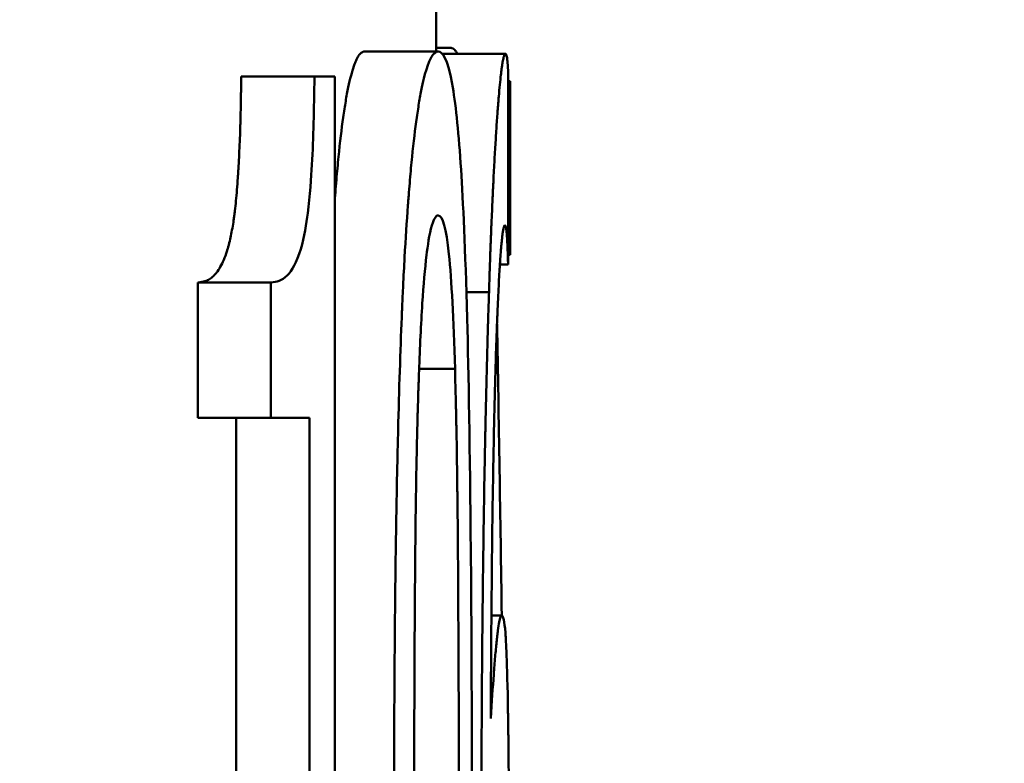
# Model space of a CAD drawing. Units: millimetres. Extents: x 142 to 11828, y -12 to 8452.
# Drawn here: x 11157 to 11170, y 4182 to 4192 of the extents above; entities that cross this region are included whole.
import ezdxf

# ---------------------------------------------------------------- set-up
doc = ezdxf.new("R2010")
doc.units = ezdxf.units.MM
doc.header["$LTSCALE"] = 28.5
doc.layers.add('Dimension (ISO)', color=7, linetype='Continuous', lineweight=25)
doc.layers.add('Visible (ISO)', color=7, linetype='Continuous', lineweight=50)
doc.styles.add('Tricel ISO', font='isocpeur.ttf')
doc.dimstyles.new('Tricel ISO (cm) small', dxfattribs={"dimscale": 28.5, "dimtxt": 2.5, "dimasz": 4, "dimexe": 1.5, "dimexo": 1.5, "dimgap": 1, "dimtad": 1, "dimdec": 0, "dimlfac": 0.1, "dimrnd": 1e-08, "dimzin": 0, "dimtxsty": 'Tricel ISO', "dimcen": 0.09, "dimdle": 10, "dimclrd": 7, "dimclre": 7, "dimclrt": 256, "dimadec": 0, "dimazin": 0, "dimtfac": 1, "dimtdec": 0, "dimtmove": 0, "dimatfit": 3, "dimfxl": 1, "dimtolj": 1, "dimtzin": 0, "dimlwd": -1, "dimlwe": -1, "dimarcsym": 0})

# ---------------------------------------------------------------- blocks, each defined once
blk = doc.blocks.new('*D10')
at = {"layer": 'Defpoints', "color": 0, "transparency": 16777216}
for p in [(10163.453, 5152.326), (11613.216, 5152.326), (10330.716, 2912.11)]:
    blk.add_point(p, dxfattribs=at)
at = {"layer": 'Dimension (ISO)', "color": 7, "transparency": 16777216}
for p, q in [((10206.203, 5152.326), (11655.966, 5152.326)), ((11613.216, 3026.11), (11613.216, 5038.326)), ((10373.466, 2912.11), (11655.966, 2912.11))]:
    blk.add_line(p, q, dxfattribs=at)
for points in [[(11594.216, 5038.326), (11632.216, 5038.326), (11613.216, 5152.326)], [(11594.216, 3026.11), (11632.216, 3026.11), (11613.216, 2912.11)]]:
    blk.add_solid(points, dxfattribs=at)
at = {"layer": 'Dimension (ISO)', "transparency": 16777216, "insert": (11549.091, 3960.968), "char_height": 71.25, "attachment_point": 4, "rotation": 90, "style": 'Tricel ISO'}
blk.add_mtext('\\A1;224', dxfattribs=at)

msp = doc.modelspace()

# ---------------------------------------------------------------- linework, layer by layer
at = {"layer": 'Visible (ISO)'}
for p, q in [((11162.741, 4209.92), (11162.741, 4191.566)), ((11162.741, 4191.615), (11162.942, 4191.615)), ((11161.773, 4191.566), (11162.769, 4191.566)), ((11162.827, 4191.534), (11163.678, 4191.534)), ((11160.104, 4191.226), (11161.095, 4191.226)), ((11161.095, 4191.226), (11161.369, 4191.226)), ((11161.369, 4173.203), (11161.369, 4191.226)), ((11163.717, 4188.681), (11163.717, 4191.258)), ((11163.717, 4191.161), (11163.741, 4191.161)), ((11163.741, 4191.161), (11163.741, 4188.811)), ((11163.717, 4188.811), (11163.741, 4188.811)), ((11163.604, 4188.681), (11163.715, 4188.681)), ((11163.715, 4188.681), (11163.717, 4188.681)), ((11159.516, 4188.438), (11159.516, 4186.607)), ((11159.516, 4188.438), (11160.505, 4188.438)), ((11160.505, 4188.438), (11160.505, 4186.607)), ((11163.15, 4188.308), (11163.456, 4188.308)), ((11162.51, 4187.271), (11162.996, 4187.271)), ((11159.516, 4186.607), (11160.505, 4186.607)), ((11160.036, 4186.607), (11160.036, 4173.203)), ((11160.505, 4186.607), (11161.027, 4186.607)), ((11161.027, 4186.607), (11161.027, 4173.203)), ((11163.489, 4183.932), (11163.628, 4183.932))]:
    msp.add_line(p, q, dxfattribs=at)
for points, knots in [([(11162.942, 4191.615), (11162.951, 4191.612), (11162.959, 4191.608), (11162.966, 4191.605), (11162.97, 4191.603), (11162.973, 4191.601), (11162.976, 4191.6), (11162.977, 4191.599), (11162.979, 4191.598), (11162.98, 4191.597), (11162.98, 4191.597), (11162.981, 4191.596), (11162.982, 4191.596), (11162.982, 4191.596), (11162.982, 4191.596), (11162.982, 4191.595), (11162.983, 4191.595), (11162.983, 4191.595), (11162.983, 4191.595), (11162.984, 4191.595), (11162.984, 4191.594), (11162.985, 4191.594), (11162.985, 4191.593), (11162.986, 4191.593), (11162.986, 4191.593), (11162.987, 4191.592), (11162.988, 4191.591), (11162.989, 4191.59), (11162.99, 4191.589), (11162.992, 4191.587), (11162.994, 4191.585), (11162.997, 4191.582), (11163.001, 4191.578), (11163.004, 4191.573), (11163.007, 4191.569), (11163.011, 4191.564), (11163.014, 4191.559), (11163.015, 4191.556), (11163.017, 4191.554), (11163.019, 4191.551), (11163.02, 4191.548), (11163.022, 4191.545), (11163.023, 4191.542), (11163.025, 4191.539), (11163.026, 4191.537), (11163.027, 4191.534)], [0, 0, 0, 0, 0.0286708, 0.0286708, 0.0286708, 0.0435413, 0.0435413, 0.0435413, 0.0520637, 0.0520637, 0.0520637, 0.056916, 0.056916, 0.056916, 0.0595878, 0.0595878, 0.0595878, 0.0625, 0.0625, 0.0625, 0.0644531, 0.0644531, 0.0644531, 0.0664062, 0.0664062, 0.0664062, 0.0703125, 0.0703125, 0.0703125, 0.078125, 0.078125, 0.078125, 0.09375, 0.09375, 0.09375, 0.1092474, 0.1092474, 0.1092474, 0.1170419, 0.1170419, 0.1170419, 0.125, 0.125, 0.125, 0.1317481, 0.1317481, 0.1317481, 0.1317481]), ([(11161.773, 4191.566), (11161.765, 4191.564), (11161.758, 4191.561), (11161.749, 4191.557), (11161.746, 4191.556), (11161.742, 4191.555), (11161.741, 4191.554), (11161.74, 4191.553), (11161.739, 4191.553), (11161.738, 4191.552), (11161.737, 4191.552), (11161.737, 4191.552), (11161.73, 4191.548), (11161.724, 4191.543), (11161.715, 4191.535), (11161.712, 4191.532), (11161.708, 4191.528), (11161.705, 4191.525), (11161.703, 4191.523), (11161.702, 4191.521), (11161.701, 4191.52), (11161.688, 4191.504), (11161.667, 4191.468), (11161.645, 4191.416), (11161.633, 4191.382), (11161.63, 4191.374), (11161.601, 4191.29), (11161.576, 4191.195), (11161.54, 4191.022), (11161.528, 4190.959), (11161.505, 4190.824), (11161.494, 4190.751), (11161.461, 4190.515), (11161.44, 4190.338), (11161.41, 4190.04), (11161.4, 4189.935), (11161.386, 4189.771), (11161.382, 4189.714), (11161.375, 4189.628), (11161.372, 4189.593), (11161.369, 4189.558), (11161.369, 4189.552)], [0, 0, 0, 0, 0.015625, 0.015625, 0.0234375, 0.0234375, 0.0273438, 0.0273438, 0.0292969, 0.0307617, 0.0307617, 0.03125, 0.03125, 0.046875, 0.046875, 0.0546875, 0.0546875, 0.0585938, 0.0605469, 0.0605469, 0.0625, 0.0625, 0.09375, 0.1171875, 0.1171875, 0.125, 0.125, 0.1875, 0.1875, 0.21875, 0.21875, 0.25, 0.25, 0.3125, 0.3125, 0.34375, 0.34375, 0.359375, 0.359375, 0.3671875, 0.3687668, 0.3687668, 0.3687668, 0.3687668]), ([(11162.769, 4191.566), (11162.762, 4191.564), (11162.755, 4191.561), (11162.749, 4191.559), (11162.746, 4191.557), (11162.743, 4191.556), (11162.74, 4191.555), (11162.739, 4191.555), (11162.738, 4191.554), (11162.737, 4191.553), (11162.736, 4191.553), (11162.736, 4191.553), (11162.735, 4191.552), (11162.735, 4191.552), (11162.734, 4191.552), (11162.734, 4191.552), (11162.733, 4191.551), (11162.73, 4191.55), (11162.728, 4191.548), (11162.723, 4191.545), (11162.719, 4191.542), (11162.714, 4191.538), (11162.711, 4191.535), (11162.708, 4191.532), (11162.705, 4191.529), (11162.704, 4191.528), (11162.702, 4191.526), (11162.701, 4191.525), (11162.7, 4191.524), (11162.7, 4191.523), (11162.699, 4191.522), (11162.698, 4191.521), (11162.698, 4191.52), (11162.697, 4191.519), (11162.685, 4191.504), (11162.672, 4191.483), (11162.66, 4191.458), (11162.654, 4191.445), (11162.648, 4191.431), (11162.642, 4191.415), (11162.638, 4191.407), (11162.635, 4191.399), (11162.632, 4191.391), (11162.629, 4191.382), (11162.626, 4191.374), (11162.623, 4191.365), (11162.597, 4191.29), (11162.572, 4191.195), (11162.548, 4191.08), (11162.536, 4191.022), (11162.524, 4190.959), (11162.513, 4190.891), (11162.501, 4190.824), (11162.49, 4190.751), (11162.479, 4190.672), (11162.457, 4190.515), (11162.435, 4190.338), (11162.415, 4190.139), (11162.405, 4190.04), (11162.396, 4189.935), (11162.386, 4189.825), (11162.382, 4189.771), (11162.377, 4189.714), (11162.372, 4189.657), (11162.37, 4189.628), (11162.368, 4189.599), (11162.366, 4189.57), (11162.364, 4189.555), (11162.363, 4189.54), (11162.362, 4189.525), (11162.362, 4189.518), (11162.361, 4189.511), (11162.361, 4189.503), (11162.36, 4189.496), (11162.359, 4189.487), (11162.359, 4189.481), (11162.343, 4189.264), (11162.328, 4189.03), (11162.314, 4188.778), (11162.307, 4188.652), (11162.3, 4188.522), (11162.294, 4188.386), (11162.291, 4188.319), (11162.287, 4188.25), (11162.284, 4188.18), (11162.283, 4188.146), (11162.281, 4188.11), (11162.28, 4188.075), (11162.279, 4188.057), (11162.278, 4188.039), (11162.277, 4188.022), (11162.277, 4188.013), (11162.277, 4188.004), (11162.276, 4187.995), (11162.276, 4187.99), (11162.276, 4187.986), (11162.276, 4187.981), (11162.276, 4187.977), (11162.275, 4187.971), (11162.275, 4187.968), (11162.256, 4187.506), (11162.24, 4186.995), (11162.226, 4186.434), (11162.219, 4186.154), (11162.212, 4185.862), (11162.207, 4185.557), (11162.204, 4185.405), (11162.201, 4185.249), (11162.199, 4185.091), (11162.197, 4185.011), (11162.196, 4184.931), (11162.195, 4184.85), (11162.194, 4184.81), (11162.194, 4184.769), (11162.193, 4184.729), (11162.193, 4184.708), (11162.193, 4184.688), (11162.193, 4184.667), (11162.192, 4184.657), (11162.192, 4184.647), (11162.192, 4184.637), (11162.192, 4184.631), (11162.192, 4184.626), (11162.192, 4184.621), (11162.192, 4184.616), (11162.192, 4184.61), (11162.192, 4184.606), (11162.188, 4184.335), (11162.185, 4184.056), (11162.182, 4183.768), (11162.181, 4183.624), (11162.18, 4183.478), (11162.179, 4183.33), (11162.178, 4183.256), (11162.178, 4183.181), (11162.177, 4183.106), (11162.177, 4183.068), (11162.177, 4183.03), (11162.177, 4182.992), (11162.176, 4182.973), (11162.176, 4182.954), (11162.176, 4182.935), (11162.176, 4182.916), (11162.176, 4182.897), (11162.176, 4182.878), (11162.175, 4182.731), (11162.174, 4182.586), (11162.174, 4182.441), (11162.174, 4182.369), (11162.173, 4182.297), (11162.173, 4182.226), (11162.173, 4182.19), (11162.173, 4182.154), (11162.173, 4182.118), (11162.173, 4182.101), (11162.173, 4182.083), (11162.173, 4182.065), (11162.173, 4182.056), (11162.173, 4182.047), (11162.173, 4182.038), (11162.172, 4182.034), (11162.172, 4182.03), (11162.172, 4182.025), (11162.172, 4182.021), (11162.172, 4182.015), (11162.172, 4182.012), (11162.172, 4181.817), (11162.172, 4181.528), (11162.171, 4181.145)], [0.0000005, 0.0000005, 0.0000005, 0.0000005, 0.015625, 0.015625, 0.015625, 0.0234375, 0.0234375, 0.0234375, 0.0273437, 0.0273437, 0.0273437, 0.0292969, 0.0292969, 0.0292969, 0.0307617, 0.0307617, 0.0307617, 0.0355293, 0.0355293, 0.0355293, 0.046875, 0.046875, 0.046875, 0.0546875, 0.0546875, 0.0546875, 0.0585938, 0.0585938, 0.0585938, 0.0605469, 0.0605469, 0.0605469, 0.0625, 0.0625, 0.0625, 0.09375, 0.09375, 0.09375, 0.1093754, 0.1093754, 0.1093754, 0.1171875, 0.1171875, 0.1171875, 0.125, 0.125, 0.125, 0.1875, 0.1875, 0.1875, 0.21875, 0.21875, 0.21875, 0.25, 0.25, 0.25, 0.3125, 0.3125, 0.3125, 0.34375, 0.34375, 0.34375, 0.359375, 0.359375, 0.359375, 0.3671875, 0.3671875, 0.3671875, 0.3710938, 0.3710938, 0.3710938, 0.3730469, 0.3730469, 0.3730469, 0.375, 0.375, 0.375, 0.4375, 0.4375, 0.4375, 0.46875, 0.46875, 0.46875, 0.484375, 0.484375, 0.484375, 0.4921875, 0.4921875, 0.4921875, 0.4960938, 0.4960938, 0.4960938, 0.4980469, 0.4980469, 0.4980469, 0.4990234, 0.4990234, 0.4990234, 0.5, 0.5, 0.5, 0.625, 0.625, 0.625, 0.6875, 0.6875, 0.6875, 0.71875, 0.71875, 0.71875, 0.734375, 0.734375, 0.734375, 0.7421875, 0.7421875, 0.7421875, 0.7460938, 0.7460938, 0.7460938, 0.748047, 0.748047, 0.748047, 0.7490234, 0.7490234, 0.7490234, 0.75, 0.75, 0.75, 0.8125, 0.8125, 0.8125, 0.84375, 0.84375, 0.84375, 0.859375, 0.859375, 0.859375, 0.8671875, 0.8671875, 0.8671875, 0.8710938, 0.8710938, 0.8710938, 0.875, 0.875, 0.875, 0.90625, 0.90625, 0.90625, 0.921875, 0.921875, 0.921875, 0.9296875, 0.9296875, 0.9296875, 0.9335938, 0.9335938, 0.9335938, 0.9355469, 0.9355469, 0.9355469, 0.9365234, 0.9365234, 0.9365234, 0.9375, 0.9375, 0.9375, 1, 1, 1, 1]), ([(11163.224, 4181.161), (11163.224, 4181.979), (11163.223, 4183.334), (11163.198, 4186.206), (11163.18, 4187.196), (11163.135, 4188.907), (11163.105, 4189.533), (11163.047, 4190.441), (11163.01, 4190.813), (11162.894, 4191.514), (11162.819, 4191.549), (11162.769, 4191.566)], [-0.5593441, -0.5593441, -0.5593441, -0.5593441, -0.4754774, -0.4754774, -0.3954967, -0.3954967, -0.2940105, -0.2940105, -0.1830369, -0.1830369, 0, 0, 0, 0]), ([(11163.678, 4191.534), (11163.676, 4191.532), (11163.674, 4191.529), (11163.672, 4191.527), (11163.671, 4191.526), (11163.67, 4191.525), (11163.669, 4191.524), (11163.669, 4191.524), (11163.669, 4191.523), (11163.668, 4191.523), (11163.668, 4191.522), (11163.668, 4191.522), (11163.668, 4191.522), (11163.668, 4191.522), (11163.668, 4191.522), (11163.668, 4191.522), (11163.668, 4191.521), (11163.667, 4191.521), (11163.667, 4191.521), (11163.667, 4191.521), (11163.667, 4191.521), (11163.667, 4191.521), (11163.667, 4191.52), (11163.667, 4191.52), (11163.667, 4191.52), (11163.666, 4191.52), (11163.666, 4191.519), (11163.666, 4191.519), (11163.665, 4191.518), (11163.665, 4191.517), (11163.664, 4191.516), (11163.663, 4191.514), (11163.662, 4191.512), (11163.662, 4191.509), (11163.661, 4191.507), (11163.66, 4191.504), (11163.659, 4191.501), (11163.658, 4191.5), (11163.658, 4191.498), (11163.657, 4191.497), (11163.657, 4191.496), (11163.657, 4191.495), (11163.657, 4191.495), (11163.656, 4191.494), (11163.656, 4191.493), (11163.656, 4191.492), (11163.655, 4191.491), (11163.655, 4191.489), (11163.654, 4191.487), (11163.654, 4191.485), (11163.653, 4191.483), (11163.653, 4191.481), (11163.652, 4191.477), (11163.651, 4191.473), (11163.65, 4191.468), (11163.648, 4191.459), (11163.646, 4191.449), (11163.644, 4191.438), (11163.642, 4191.426), (11163.64, 4191.414), (11163.637, 4191.401), (11163.636, 4191.394), (11163.635, 4191.387), (11163.634, 4191.38), (11163.633, 4191.372), (11163.632, 4191.365), (11163.631, 4191.357), (11163.628, 4191.341), (11163.626, 4191.324), (11163.624, 4191.306), (11163.621, 4191.288), (11163.619, 4191.269), (11163.617, 4191.248), (11163.612, 4191.208), (11163.607, 4191.163), (11163.602, 4191.114), (11163.598, 4191.065), (11163.593, 4191.011), (11163.588, 4190.953), (11163.585, 4190.924), (11163.583, 4190.894), (11163.581, 4190.863), (11163.579, 4190.847), (11163.578, 4190.831), (11163.577, 4190.815), (11163.576, 4190.799), (11163.574, 4190.783), (11163.573, 4190.766), (11163.571, 4190.733), (11163.568, 4190.697), (11163.566, 4190.661), (11163.563, 4190.625), (11163.56, 4190.587), (11163.558, 4190.548), (11163.553, 4190.471), (11163.548, 4190.389), (11163.542, 4190.302), (11163.537, 4190.216), (11163.532, 4190.124), (11163.527, 4190.03), (11163.524, 4189.982), (11163.522, 4189.933), (11163.519, 4189.884), (11163.518, 4189.859), (11163.517, 4189.834), (11163.516, 4189.809), (11163.515, 4189.797), (11163.514, 4189.784), (11163.514, 4189.771), (11163.513, 4189.759), (11163.512, 4189.746), (11163.512, 4189.733), (11163.511, 4189.707), (11163.509, 4189.679), (11163.508, 4189.652), (11163.507, 4189.625), (11163.505, 4189.597), (11163.504, 4189.57), (11163.502, 4189.515), (11163.499, 4189.46), (11163.497, 4189.404), (11163.494, 4189.348), (11163.492, 4189.293), (11163.489, 4189.236), (11163.488, 4189.208), (11163.487, 4189.18), (11163.486, 4189.151), (11163.485, 4189.137), (11163.485, 4189.123), (11163.484, 4189.108), (11163.484, 4189.094), (11163.483, 4189.079), (11163.482, 4189.065), (11163.481, 4189.037), (11163.48, 4189.009), (11163.479, 4188.98), (11163.478, 4188.951), (11163.477, 4188.921), (11163.476, 4188.89), (11163.474, 4188.854), (11163.474, 4188.83), (11163.472, 4188.795), (11163.472, 4188.781), (11163.471, 4188.765), (11163.471, 4188.745), (11163.47, 4188.738), (11163.47, 4188.729), (11163.47, 4188.72), (11163.47, 4188.716), (11163.469, 4188.712), (11163.469, 4188.707), (11163.469, 4188.703), (11163.469, 4188.697), (11163.469, 4188.695), (11163.469, 4188.69), (11163.469, 4188.689), (11163.469, 4188.687), (11163.468, 4188.684), (11163.468, 4188.681), (11163.468, 4188.678), (11163.468, 4188.673), (11163.468, 4188.667), (11163.468, 4188.661), (11163.467, 4188.649), (11163.467, 4188.636), (11163.466, 4188.623), (11163.465, 4188.596), (11163.464, 4188.567), (11163.463, 4188.535), (11163.461, 4188.47), (11163.459, 4188.395), (11163.456, 4188.308)], [0, 0, 0, 0, 0.0285284, 0.0285284, 0.0285284, 0.0433322, 0.0433322, 0.0433322, 0.0518726, 0.0518726, 0.0518726, 0.056778, 0.056778, 0.056778, 0.059502, 0.059502, 0.059502, 0.0625, 0.0625, 0.0625, 0.0644531, 0.0644531, 0.0644531, 0.0664062, 0.0664062, 0.0664062, 0.0703125, 0.0703125, 0.0703125, 0.078125, 0.078125, 0.078125, 0.0937499, 0.0937499, 0.0937499, 0.1090984, 0.1090984, 0.1090984, 0.1168666, 0.1168666, 0.1168666, 0.1208695, 0.1208695, 0.1208695, 0.1249999, 0.1249999, 0.1249999, 0.1328124, 0.1328124, 0.1328124, 0.1406249, 0.1406249, 0.1406249, 0.1562499, 0.1562499, 0.1562499, 0.1875, 0.1875, 0.1875, 0.2185965, 0.2185965, 0.2185965, 0.2342008, 0.2342008, 0.2342008, 0.2499998, 0.2499998, 0.2499998, 0.2812498, 0.2812498, 0.2812498, 0.3124998, 0.3124998, 0.3124998, 0.3749998, 0.3749998, 0.3749998, 0.4372335, 0.4372335, 0.4372335, 0.4684479, 0.4684479, 0.4684479, 0.4841682, 0.4841682, 0.4841682, 0.4999997, 0.4999997, 0.4999997, 0.5312497, 0.5312497, 0.5312497, 0.5625, 0.5625, 0.5625, 0.625, 0.625, 0.625, 0.6867379, 0.6867379, 0.6867379, 0.7179417, 0.7179417, 0.7179417, 0.7338294, 0.7338294, 0.7338294, 0.7418744, 0.7418744, 0.7418744, 0.7499995, 0.7499995, 0.7499995, 0.7656245, 0.7656245, 0.7656245, 0.7812495, 0.7812495, 0.7812495, 0.8124995, 0.8124995, 0.8124995, 0.8441066, 0.8441066, 0.8441066, 0.8597682, 0.8597682, 0.8597682, 0.8674509, 0.8674509, 0.8674509, 0.8749995, 0.8749995, 0.8749995, 0.8906245, 0.8906245, 0.8906245, 0.9062495, 0.9062495, 0.9062495, 0.9246285, 0.9246285, 0.9246285, 0.9319977, 0.9319977, 0.9319977, 0.9349318, 0.9349318, 0.9349318, 0.9362562, 0.9362562, 0.9362562, 0.9374994, 0.9374994, 0.9374994, 0.9394526, 0.9394526, 0.9394526, 0.9414057, 0.9414057, 0.9414057, 0.9453119, 0.9453119, 0.9453119, 0.9531244, 0.9531244, 0.9531244, 0.9687494, 0.9687494, 0.9687494, 0.9999994, 0.9999994, 0.9999994, 0.9999994]), ([(11163.717, 4191.258), (11163.711, 4191.396), (11163.705, 4191.451), (11163.693, 4191.518), (11163.686, 4191.534), (11163.678, 4191.534)], [-0.2018302, -0.2018302, -0.2018302, -0.2018302, -0.1147331, -0.1147331, 0, 0, 0, 0]), ([(11160.104, 4191.226), (11160.103, 4191.147), (11160.102, 4191.079), (11160.1, 4190.991), (11160.099, 4190.938), (11160.099, 4190.895), (11160.098, 4190.876), (11160.098, 4190.875), (11160.097, 4190.808), (11160.095, 4190.747), (11160.093, 4190.659), (11160.092, 4190.607), (11160.091, 4190.557), (11160.09, 4190.531), (11160.09, 4190.528), (11160.086, 4190.403), (11160.081, 4190.286), (11160.073, 4190.119), (11160.071, 4190.064), (11160.066, 4189.985), (11160.064, 4189.958), (11160.062, 4189.92), (11160.061, 4189.9), (11160.059, 4189.881), (11160.058, 4189.868), (11160.058, 4189.863), (11160.05, 4189.743), (11160.041, 4189.639), (11160.027, 4189.496), (11160.022, 4189.45), (11160.014, 4189.385), (11160.011, 4189.363), (11160.007, 4189.332), (11160.006, 4189.322), (11160.003, 4189.302), (11160.002, 4189.292), (11159.99, 4189.207), (11159.977, 4189.136), (11159.957, 4189.038), (11159.95, 4189.007), (11159.938, 4188.962), (11159.935, 4188.947), (11159.929, 4188.925), (11159.925, 4188.913), (11159.922, 4188.9), (11159.92, 4188.893), (11159.919, 4188.891), (11159.893, 4188.805), (11159.865, 4188.733), (11159.816, 4188.641), (11159.799, 4188.613), (11159.772, 4188.576), (11159.763, 4188.565), (11159.749, 4188.548), (11159.744, 4188.543), (11159.737, 4188.535), (11159.732, 4188.531), (11159.728, 4188.527), (11159.726, 4188.524), (11159.725, 4188.524), (11159.708, 4188.508), (11159.691, 4188.494), (11159.666, 4188.478), (11159.657, 4188.473), (11159.644, 4188.467), (11159.636, 4188.463), (11159.628, 4188.46), (11159.624, 4188.459), (11159.622, 4188.458), (11159.614, 4188.455), (11159.606, 4188.453), (11159.592, 4188.45), (11159.588, 4188.449), (11159.581, 4188.447), (11159.577, 4188.446), (11159.572, 4188.445), (11159.57, 4188.445), (11159.569, 4188.445), (11159.557, 4188.443), (11159.54, 4188.441), (11159.516, 4188.438)], [0, 0, 0, 0, 0.03125, 0.03125, 0.046875, 0.061523, 0.061523, 0.0625, 0.0625, 0.09375, 0.09375, 0.109375, 0.123047, 0.123047, 0.125, 0.125, 0.1875, 0.1875, 0.21875, 0.21875, 0.234375, 0.234375, 0.242188, 0.246094, 0.246094, 0.25, 0.25, 0.3125, 0.3125, 0.34375, 0.34375, 0.359375, 0.359375, 0.367188, 0.367188, 0.375, 0.375, 0.4375, 0.4375, 0.46875, 0.46875, 0.484375, 0.484375, 0.492188, 0.498047, 0.498047, 0.5, 0.5, 0.625, 0.625, 0.6875, 0.6875, 0.71875, 0.71875, 0.734375, 0.734375, 0.742188, 0.748047, 0.748047, 0.75, 0.75, 0.8125, 0.8125, 0.84375, 0.84375, 0.859375, 0.871094, 0.871094, 0.875, 0.875, 0.90625, 0.90625, 0.921875, 0.921875, 0.929688, 0.936523, 0.936523, 0.9375, 0.9375, 1, 1, 1, 1]), ([(11161.095, 4191.226), (11161.088, 4190.769), (11161.081, 4190.404), (11161.05, 4189.863), (11161.033, 4189.61), (11160.986, 4189.239), (11160.959, 4189.056), (11160.854, 4188.707), (11160.789, 4188.6), (11160.652, 4188.458), (11160.585, 4188.447), (11160.505, 4188.438)], [-1.075104, -1.075104, -1.075104, -1.075104, -0.620411, -0.620411, -0.413803, -0.413803, -0.293629, -0.293629, -0.161253, -0.161253, 0, 0, 0, 0]), ([(11162.769, 4189.346), (11162.741, 4189.346), (11162.712, 4189.308), (11162.648, 4189.094), (11162.625, 4188.923), (11162.589, 4188.627), (11162.57, 4188.405), (11162.535, 4187.873), (11162.521, 4187.56), (11162.509, 4187.239)], [-0.3005011, -0.3005011, -0.3005011, -0.3005011, -0.2537427, -0.2537427, -0.1965837, -0.1965837, -0.1040262, -0.1040262, 0, 0, 0, 0]), ([(11162.996, 4187.271), (11162.976, 4187.952), (11162.949, 4188.469), (11162.914, 4188.82), (11162.878, 4189.17), (11162.831, 4189.345), (11162.769, 4189.346)], [0, 0, 0, 0, 0.5, 0.5, 0.5, 1, 1, 1, 1]), ([(11163.48, 4182.539), (11163.481, 4182.675), (11163.482, 4182.795), (11163.482, 4182.898), (11163.482, 4182.949), (11163.483, 4182.996), (11163.483, 4183.039), (11163.483, 4183.06), (11163.483, 4183.08), (11163.483, 4183.1), (11163.483, 4183.109), (11163.483, 4183.119), (11163.483, 4183.128), (11163.483, 4183.132), (11163.483, 4183.137), (11163.483, 4183.141), (11163.483, 4183.145), (11163.483, 4183.147), (11163.483, 4183.154), (11163.484, 4183.261), (11163.484, 4183.366), (11163.485, 4183.468), (11163.485, 4183.519), (11163.486, 4183.569), (11163.486, 4183.619), (11163.486, 4183.644), (11163.486, 4183.669), (11163.487, 4183.693), (11163.487, 4183.705), (11163.487, 4183.718), (11163.487, 4183.73), (11163.487, 4183.742), (11163.487, 4183.753), (11163.487, 4183.766), (11163.489, 4183.977), (11163.491, 4184.183), (11163.493, 4184.384), (11163.494, 4184.484), (11163.495, 4184.583), (11163.496, 4184.681), (11163.496, 4184.73), (11163.497, 4184.779), (11163.497, 4184.827), (11163.498, 4184.851), (11163.498, 4184.875), (11163.498, 4184.899), (11163.498, 4184.911), (11163.498, 4184.923), (11163.499, 4184.935), (11163.499, 4184.941), (11163.499, 4184.947), (11163.499, 4184.953), (11163.499, 4184.959), (11163.499, 4184.964), (11163.499, 4184.971), (11163.504, 4185.405), (11163.511, 4185.806), (11163.518, 4186.175), (11163.522, 4186.359), (11163.525, 4186.535), (11163.529, 4186.703), (11163.531, 4186.787), (11163.533, 4186.869), (11163.535, 4186.949), (11163.536, 4186.989), (11163.537, 4187.028), (11163.539, 4187.067), (11163.539, 4187.086), (11163.54, 4187.106), (11163.54, 4187.125), (11163.54, 4187.135), (11163.541, 4187.144), (11163.541, 4187.154), (11163.541, 4187.158), (11163.541, 4187.163), (11163.541, 4187.168), (11163.541, 4187.173), (11163.542, 4187.177), (11163.542, 4187.182), (11163.546, 4187.349), (11163.551, 4187.506), (11163.557, 4187.655), (11163.559, 4187.729), (11163.562, 4187.8), (11163.564, 4187.87), (11163.566, 4187.905), (11163.567, 4187.939), (11163.568, 4187.972), (11163.57, 4188.006), (11163.571, 4188.038), (11163.573, 4188.071), (11163.578, 4188.204), (11163.584, 4188.325), (11163.589, 4188.434), (11163.592, 4188.488), (11163.595, 4188.54), (11163.598, 4188.589), (11163.599, 4188.613), (11163.601, 4188.637), (11163.602, 4188.66), (11163.604, 4188.683), (11163.605, 4188.705), (11163.607, 4188.727), (11163.609, 4188.769), (11163.612, 4188.809), (11163.615, 4188.846), (11163.617, 4188.864), (11163.618, 4188.882), (11163.619, 4188.899), (11163.621, 4188.917), (11163.622, 4188.934), (11163.624, 4188.949), (11163.627, 4188.981), (11163.629, 4189.009), (11163.632, 4189.035), (11163.633, 4189.048), (11163.635, 4189.06), (11163.636, 4189.071), (11163.637, 4189.077), (11163.638, 4189.083), (11163.638, 4189.088), (11163.639, 4189.093), (11163.64, 4189.098), (11163.64, 4189.103), (11163.643, 4189.123), (11163.645, 4189.139), (11163.648, 4189.153), (11163.649, 4189.16), (11163.651, 4189.166), (11163.652, 4189.172), (11163.653, 4189.174), (11163.653, 4189.177), (11163.654, 4189.179), (11163.654, 4189.181), (11163.655, 4189.182), (11163.655, 4189.183), (11163.655, 4189.184), (11163.655, 4189.184), (11163.655, 4189.185), (11163.656, 4189.185), (11163.656, 4189.186), (11163.656, 4189.186), (11163.657, 4189.19), (11163.658, 4189.193), (11163.659, 4189.196), (11163.66, 4189.198), (11163.661, 4189.199), (11163.661, 4189.201), (11163.662, 4189.201), (11163.662, 4189.202), (11163.662, 4189.203), (11163.662, 4189.203), (11163.663, 4189.203), (11163.663, 4189.204), (11163.663, 4189.204), (11163.663, 4189.204), (11163.663, 4189.204), (11163.663, 4189.204), (11163.663, 4189.205), (11163.663, 4189.205), (11163.665, 4189.208), (11163.667, 4189.211), (11163.67, 4189.216)], [0, 0, 0, 0, 0.03125, 0.03125, 0.03125, 0.046875, 0.046875, 0.046875, 0.0546875, 0.0546875, 0.0546875, 0.0585937, 0.0585937, 0.0585937, 0.0605469, 0.0605469, 0.0605469, 0.0625, 0.0625, 0.0625, 0.09375, 0.09375, 0.09375, 0.109375, 0.109375, 0.109375, 0.1171875, 0.1171875, 0.1171875, 0.1210937, 0.1210937, 0.1210937, 0.125, 0.125, 0.125, 0.1875, 0.1875, 0.1875, 0.21875, 0.21875, 0.21875, 0.234375, 0.234375, 0.234375, 0.2421875, 0.2421875, 0.2421875, 0.2460937, 0.2460937, 0.2460937, 0.2480469, 0.2480469, 0.2480469, 0.25, 0.25, 0.25, 0.375, 0.375, 0.375, 0.4375, 0.4375, 0.4375, 0.46875, 0.46875, 0.46875, 0.484375, 0.484375, 0.484375, 0.4921875, 0.4921875, 0.4921875, 0.4960937, 0.4960937, 0.4960937, 0.4980469, 0.4980469, 0.4980469, 0.5, 0.5, 0.5, 0.5625, 0.5625, 0.5625, 0.59375, 0.59375, 0.59375, 0.609375, 0.609375, 0.609375, 0.625, 0.625, 0.625, 0.6875, 0.6875, 0.6875, 0.71875, 0.71875, 0.71875, 0.734375, 0.734375, 0.734375, 0.75, 0.75, 0.75, 0.78125, 0.78125, 0.78125, 0.796875, 0.796875, 0.796875, 0.8125, 0.8125, 0.8125, 0.84375, 0.84375, 0.84375, 0.859375, 0.859375, 0.859375, 0.8671875, 0.8671875, 0.8671875, 0.875, 0.875, 0.875, 0.90625, 0.90625, 0.90625, 0.921875, 0.921875, 0.921875, 0.9296875, 0.9296875, 0.9296875, 0.9335937, 0.9335937, 0.9335937, 0.9355469, 0.9355469, 0.9355469, 0.9375, 0.9375, 0.9375, 0.953125, 0.953125, 0.953125, 0.9609375, 0.9609375, 0.9609375, 0.9648437, 0.9648437, 0.9648437, 0.9667969, 0.9667969, 0.9667969, 0.9677734, 0.9677734, 0.9677734, 0.96875, 0.96875, 0.96875, 1, 1, 1, 1]), ([(11163.67, 4189.216), (11163.684, 4189.216), (11163.692, 4189.139), (11163.7, 4189.037), (11163.71, 4188.895), (11163.715, 4188.681)], [-0.2897569, -0.2897569, -0.2897569, -0.2897569, -0.1391963, -0.1391963, 0, 0, 0, 0]), ([(11163.456, 4188.308), (11163.453, 4188.215), (11163.45, 4188.12), (11163.448, 4188.043), (11163.446, 4188.004), (11163.445, 4187.969), (11163.444, 4187.939), (11163.444, 4187.922), (11163.443, 4187.907), (11163.443, 4187.893), (11163.443, 4187.886), (11163.443, 4187.879), (11163.442, 4187.872), (11163.442, 4187.869), (11163.442, 4187.866), (11163.442, 4187.862), (11163.442, 4187.859), (11163.442, 4187.857), (11163.442, 4187.853), (11163.442, 4187.849), (11163.442, 4187.843), (11163.441, 4187.838), (11163.441, 4187.833), (11163.441, 4187.829), (11163.441, 4187.824), (11163.441, 4187.814), (11163.44, 4187.805), (11163.44, 4187.795), (11163.44, 4187.776), (11163.439, 4187.756), (11163.438, 4187.737), (11163.437, 4187.698), (11163.436, 4187.659), (11163.435, 4187.62), (11163.434, 4187.58), (11163.433, 4187.541), (11163.432, 4187.501), (11163.431, 4187.462), (11163.43, 4187.422), (11163.429, 4187.382), (11163.427, 4187.302), (11163.425, 4187.224), (11163.423, 4187.144), (11163.421, 4187.063), (11163.419, 4186.982), (11163.417, 4186.9), (11163.415, 4186.816), (11163.413, 4186.735), (11163.411, 4186.65), (11163.41, 4186.609), (11163.41, 4186.567), (11163.409, 4186.523), (11163.408, 4186.502), (11163.408, 4186.481), (11163.407, 4186.459), (11163.407, 4186.449), (11163.407, 4186.438), (11163.407, 4186.427), (11163.406, 4186.417), (11163.406, 4186.405), (11163.406, 4186.395), (11163.405, 4186.373), (11163.405, 4186.355), (11163.405, 4186.335), (11163.404, 4186.315), (11163.404, 4186.295), (11163.403, 4186.274), (11163.403, 4186.234), (11163.402, 4186.193), (11163.401, 4186.152), (11163.399, 4186.071), (11163.398, 4185.988), (11163.396, 4185.905), (11163.393, 4185.738), (11163.39, 4185.567), (11163.388, 4185.393), (11163.385, 4185.214), (11163.382, 4185.041), (11163.38, 4184.86), (11163.379, 4184.771), (11163.377, 4184.68), (11163.376, 4184.585), (11163.376, 4184.54), (11163.375, 4184.493), (11163.374, 4184.446), (11163.374, 4184.423), (11163.374, 4184.4), (11163.374, 4184.376), (11163.374, 4184.364), (11163.373, 4184.353), (11163.373, 4184.341), (11163.373, 4184.329), (11163.373, 4184.316), (11163.373, 4184.305), (11163.373, 4184.282), (11163.372, 4184.263), (11163.372, 4184.241), (11163.372, 4184.22), (11163.372, 4184.198), (11163.371, 4184.177), (11163.371, 4184.133), (11163.37, 4184.09), (11163.37, 4184.047), (11163.369, 4183.96), (11163.368, 4183.873), (11163.367, 4183.785), (11163.365, 4183.609), (11163.364, 4183.43), (11163.362, 4183.25), (11163.361, 4183.066), (11163.36, 4182.886), (11163.358, 4182.701), (11163.358, 4182.609), (11163.357, 4182.517), (11163.357, 4182.421), (11163.356, 4182.375), (11163.356, 4182.328), (11163.356, 4182.28), (11163.356, 4182.257), (11163.355, 4182.233), (11163.355, 4182.209), (11163.355, 4182.198), (11163.355, 4182.186), (11163.355, 4182.174), (11163.355, 4182.162), (11163.355, 4182.15), (11163.355, 4182.138), (11163.355, 4182.115), (11163.355, 4182.093), (11163.355, 4182.071), (11163.355, 4182.049), (11163.354, 4182.026), (11163.354, 4182.004), (11163.354, 4181.959), (11163.354, 4181.913), (11163.354, 4181.868), (11163.353, 4181.778), (11163.353, 4181.687), (11163.353, 4181.596), (11163.352, 4181.503), (11163.352, 4181.413), (11163.352, 4181.321), (11163.352, 4181.275), (11163.351, 4181.229), (11163.351, 4181.182), (11163.351, 4181.159), (11163.351, 4181.136), (11163.351, 4181.113), (11163.351, 4181.09), (11163.351, 4181.066), (11163.351, 4181.043), (11163.351, 4180.997), (11163.351, 4180.954), (11163.351, 4180.909), (11163.351, 4180.864), (11163.35, 4180.818), (11163.35, 4180.772), (11163.35, 4180.72), (11163.35, 4180.683), (11163.35, 4180.634), (11163.35, 4180.614), (11163.35, 4180.591), (11163.35, 4180.565), (11163.35, 4180.554), (11163.35, 4180.542), (11163.35, 4180.53), (11163.35, 4180.524), (11163.35, 4180.518), (11163.35, 4180.512), (11163.35, 4180.506), (11163.35, 4180.498), (11163.35, 4180.494), (11163.35, 4180.489), (11163.35, 4180.487), (11163.35, 4180.483), (11163.35, 4180.479), (11163.35, 4180.475), (11163.35, 4180.471), (11163.35, 4180.463), (11163.35, 4180.454), (11163.35, 4180.446), (11163.35, 4180.394), (11163.35, 4180.334), (11163.35, 4180.266), (11163.35, 4180.174), (11163.35, 4180.068), (11163.35, 4179.945)], [0, 0, 0, 0, 0.0288729, 0.0288729, 0.0288729, 0.0438337, 0.0438337, 0.0438337, 0.0523252, 0.0523252, 0.0523252, 0.057101, 0.057101, 0.057101, 0.0597009, 0.0597009, 0.0597009, 0.0625, 0.0625, 0.0625, 0.0644531, 0.0644531, 0.0644531, 0.0664062, 0.0664062, 0.0664062, 0.0703125, 0.0703125, 0.0703125, 0.078125, 0.078125, 0.078125, 0.0937499, 0.0937499, 0.0937499, 0.1094672, 0.1094672, 0.1094672, 0.1249999, 0.1249999, 0.1249999, 0.1562499, 0.1562499, 0.1562499, 0.1874999, 0.1874999, 0.1874999, 0.2193568, 0.2193568, 0.2193568, 0.2350348, 0.2350348, 0.2350348, 0.2426248, 0.2426248, 0.2426248, 0.2463409, 0.2463409, 0.2463409, 0.2499998, 0.2499998, 0.2499998, 0.2578123, 0.2578123, 0.2578123, 0.2656248, 0.2656248, 0.2656248, 0.2812498, 0.2812498, 0.2812498, 0.3124998, 0.3124998, 0.3124998, 0.3749998, 0.3749998, 0.3749998, 0.4390876, 0.4390876, 0.4390876, 0.4704582, 0.4704582, 0.4704582, 0.4854986, 0.4854986, 0.4854986, 0.49282, 0.49282, 0.49282, 0.496428, 0.496428, 0.496428, 0.4999997, 0.4999997, 0.4999997, 0.5078122, 0.5078122, 0.5078122, 0.5156247, 0.5156247, 0.5156247, 0.5312497, 0.5312497, 0.5312497, 0.5624997, 0.5624997, 0.5624997, 0.6249996, 0.6249996, 0.6249996, 0.6884432, 0.6884432, 0.6884432, 0.7197834, 0.7197834, 0.7197834, 0.7350638, 0.7350638, 0.7350638, 0.7425781, 0.7425781, 0.7425781, 0.746301, 0.746301, 0.746301, 0.7499995, 0.7499995, 0.7499995, 0.757812, 0.757812, 0.757812, 0.7656245, 0.7656245, 0.7656245, 0.7812495, 0.7812495, 0.7812495, 0.8124995, 0.8124995, 0.8124995, 0.8440963, 0.8440963, 0.8440963, 0.8597571, 0.8597571, 0.8597571, 0.8674435, 0.8674435, 0.8674435, 0.8749995, 0.8749995, 0.8749995, 0.8906245, 0.8906245, 0.8906245, 0.9062494, 0.9062494, 0.9062494, 0.9242444, 0.9242444, 0.9242444, 0.9317513, 0.9317513, 0.9317513, 0.9348063, 0.9348063, 0.9348063, 0.9361935, 0.9361935, 0.9361935, 0.9374994, 0.9374994, 0.9374994, 0.9394525, 0.9394525, 0.9394525, 0.9414057, 0.9414057, 0.9414057, 0.9453119, 0.9453119, 0.9453119, 0.9687494, 0.9687494, 0.9687494, 0.9999994, 0.9999994, 0.9999994, 0.9999994]), ([(11162.509, 4187.239), (11162.506, 4187.158), (11162.504, 4187.088), (11162.501, 4186.997), (11162.5, 4186.969), (11162.498, 4186.931), (11162.498, 4186.908), (11162.497, 4186.888), (11162.497, 4186.878), (11162.497, 4186.877), (11162.495, 4186.81), (11162.493, 4186.746), (11162.49, 4186.654), (11162.489, 4186.624), (11162.488, 4186.579), (11162.488, 4186.565), (11162.487, 4186.536), (11162.487, 4186.52), (11162.483, 4186.398), (11162.481, 4186.282), (11162.477, 4186.093), (11162.474, 4185.968), (11162.472, 4185.834), (11162.471, 4185.763), (11162.471, 4185.758), (11162.469, 4185.63), (11162.467, 4185.505), (11162.464, 4185.314), (11162.463, 4185.25), (11162.462, 4185.154), (11162.461, 4185.093), (11162.461, 4185.032), (11162.46, 4185), (11162.46, 4184.995), (11162.459, 4184.882), (11162.458, 4184.764), (11162.456, 4184.512), (11162.455, 4184.379), (11162.453, 4184.233), (11162.453, 4184.228), (11162.452, 4183.981), (11162.45, 4183.731), (11162.448, 4183.347), (11162.447, 4183.217), (11162.447, 4183.019), (11162.446, 4182.92), (11162.446, 4182.82), (11162.446, 4182.753), (11162.446, 4182.718), (11162.445, 4182.555), (11162.445, 4182.426), (11162.444, 4182.233), (11162.444, 4182.107), (11162.444, 4181.982), (11162.444, 4181.919), (11162.444, 4181.917), (11162.443, 4181.744), (11162.443, 4181.487), (11162.443, 4181.145)], [0.0000008, 0.0000008, 0.0000008, 0.0000008, 0.0312507, 0.0312507, 0.0468757, 0.0468757, 0.0546882, 0.0615241, 0.0615241, 0.0625007, 0.0625007, 0.0937507, 0.0937507, 0.1093757, 0.1093757, 0.1171882, 0.1171882, 0.1250007, 0.1250007, 0.1875006, 0.1875006, 0.2187506, 0.2480474, 0.2480474, 0.2500006, 0.2500006, 0.3125005, 0.3125005, 0.3437505, 0.3437505, 0.3593755, 0.3730473, 0.3730473, 0.3750005, 0.3750005, 0.4375004, 0.4375004, 0.4980473, 0.4980473, 0.5000004, 0.5000004, 0.6250003, 0.6250003, 0.6875002, 0.6875002, 0.7187502, 0.7343752, 0.7343752, 0.7500002, 0.7500002, 0.8125001, 0.8125001, 0.8437501, 0.8740235, 0.8740235, 0.8750001, 0.8750001, 1, 1, 1, 1]), ([(11163.048, 4181.161), (11163.047, 4181.502), (11163.047, 4181.758), (11163.047, 4181.93), (11163.047, 4181.946), (11163.047, 4181.974), (11163.047, 4181.998), (11163.047, 4182.169), (11163.047, 4182.341), (11163.046, 4182.513), (11163.046, 4182.57), (11163.046, 4182.626), (11163.046, 4182.683), (11163.046, 4182.691), (11163.046, 4182.698), (11163.046, 4182.707), (11163.045, 4183.122), (11163.043, 4183.515), (11163.041, 4183.886), (11163.041, 4183.948), (11163.041, 4184.01), (11163.041, 4184.07), (11163.04, 4184.127), (11163.04, 4184.183), (11163.04, 4184.239), (11163.04, 4184.243), (11163.04, 4184.246), (11163.039, 4184.25), (11163.039, 4184.393), (11163.038, 4184.529), (11163.037, 4184.657), (11163.036, 4184.721), (11163.036, 4184.783), (11163.035, 4184.844), (11163.035, 4184.897), (11163.035, 4184.948), (11163.034, 4184.998), (11163.034, 4185.005), (11163.034, 4185.011), (11163.034, 4185.02), (11163.033, 4185.149), (11163.031, 4185.278), (11163.03, 4185.405), (11163.029, 4185.469), (11163.029, 4185.532), (11163.028, 4185.595), (11163.027, 4185.627), (11163.027, 4185.658), (11163.027, 4185.689), (11163.026, 4185.713), (11163.026, 4185.736), (11163.026, 4185.76), (11163.026, 4185.768), (11163.026, 4185.774), (11163.025, 4185.783), (11163.024, 4185.926), (11163.022, 4186.06), (11163.02, 4186.185), (11163.019, 4186.248), (11163.018, 4186.309), (11163.017, 4186.368), (11163.016, 4186.397), (11163.015, 4186.426), (11163.015, 4186.454), (11163.014, 4186.482), (11163.014, 4186.509), (11163.013, 4186.537), (11163.012, 4186.594), (11163.011, 4186.653), (11163.01, 4186.714), (11163.009, 4186.745), (11163.008, 4186.776), (11163.007, 4186.808), (11163.007, 4186.824), (11163.007, 4186.841), (11163.006, 4186.857), (11163.006, 4186.871), (11163.006, 4186.886), (11163.005, 4186.9), (11163.005, 4186.922), (11163.005, 4186.93), (11163.004, 4186.945), (11163.002, 4187.025), (11162.999, 4187.133), (11162.996, 4187.271)], [0, 0, 0, 0, 0.1240233, 0.1240233, 0.1240233, 0.1353026, 0.1353026, 0.1353026, 0.2187498, 0.2187498, 0.2187498, 0.2460935, 0.2460935, 0.2460935, 0.2499998, 0.2499998, 0.2499998, 0.4374996, 0.4374996, 0.4374996, 0.4687496, 0.4687496, 0.4687496, 0.4980465, 0.4980465, 0.4980465, 0.4999996, 0.4999996, 0.4999996, 0.5624995, 0.5624995, 0.5624995, 0.5937495, 0.5937495, 0.5937495, 0.6210932, 0.6210932, 0.6210932, 0.6249995, 0.6249995, 0.6249995, 0.6874994, 0.6874994, 0.6874994, 0.7187494, 0.7187494, 0.7187494, 0.7343744, 0.7343744, 0.7343744, 0.7460931, 0.7460931, 0.7460931, 0.7499994, 0.7499994, 0.7499994, 0.8124993, 0.8124993, 0.8124993, 0.8437493, 0.8437493, 0.8437493, 0.8593743, 0.8593743, 0.8593743, 0.8749993, 0.8749993, 0.8749993, 0.9062493, 0.9062493, 0.9062493, 0.9218742, 0.9218742, 0.9218742, 0.9296867, 0.9296867, 0.9296867, 0.9365227, 0.9365227, 0.9365227, 0.9467849, 0.9467849, 0.9467849, 0.9999992, 0.9999992, 0.9999992, 0.9999992]), ([(11163.628, 4183.932), (11163.617, 4183.932), (11163.605, 4183.902), (11163.593, 4183.842), (11163.587, 4183.812), (11163.582, 4183.774), (11163.576, 4183.73), (11163.573, 4183.707), (11163.57, 4183.683), (11163.567, 4183.656), (11163.564, 4183.63), (11163.561, 4183.602), (11163.558, 4183.572), (11163.552, 4183.512), (11163.546, 4183.444), (11163.539, 4183.371), (11163.533, 4183.298), (11163.527, 4183.218), (11163.52, 4183.132), (11163.507, 4182.96), (11163.494, 4182.762), (11163.48, 4182.539)], [0, 0, 0, 0, 0.2494707, 0.2494707, 0.2494707, 0.3744023, 0.3744023, 0.3744023, 0.437092, 0.437092, 0.437092, 0.5, 0.5, 0.5, 0.625, 0.625, 0.625, 0.75, 0.75, 0.75, 1, 1, 1, 1]), ([(11163.711, 4182.749), (11163.698, 4183.418), (11163.684, 4183.617), (11163.672, 4183.78), (11163.664, 4183.836), (11163.648, 4183.915), (11163.638, 4183.932), (11163.628, 4183.932)], [-0.2978018, -0.2978018, -0.2978018, -0.2978018, -0.2066717, -0.2066717, -0.1100319, -0.1100319, 0, 0, 0, 0]), ([(11163.734, 4177.644), (11163.734, 4177.717), (11163.734, 4177.793), (11163.734, 4177.854), (11163.734, 4177.885), (11163.734, 4177.913), (11163.734, 4177.936), (11163.734, 4177.95), (11163.734, 4177.962), (11163.734, 4177.972), (11163.734, 4177.978), (11163.734, 4177.984), (11163.734, 4177.989), (11163.734, 4177.993), (11163.734, 4177.997), (11163.734, 4178), (11163.734, 4178.003), (11163.734, 4178.009), (11163.734, 4178.017), (11163.734, 4178.021), (11163.734, 4178.025), (11163.734, 4178.029), (11163.734, 4178.037), (11163.734, 4178.045), (11163.734, 4178.053), (11163.734, 4178.07), (11163.734, 4178.086), (11163.734, 4178.101), (11163.734, 4178.133), (11163.734, 4178.164), (11163.734, 4178.194), (11163.734, 4178.223), (11163.734, 4178.253), (11163.734, 4178.281), (11163.734, 4178.296), (11163.734, 4178.31), (11163.734, 4178.323), (11163.734, 4178.33), (11163.734, 4178.337), (11163.734, 4178.344), (11163.734, 4178.351), (11163.734, 4178.357), (11163.734, 4178.364), (11163.734, 4178.377), (11163.734, 4178.393), (11163.734, 4178.408), (11163.734, 4178.423), (11163.734, 4178.438), (11163.734, 4178.452), (11163.734, 4178.482), (11163.734, 4178.511), (11163.734, 4178.541), (11163.734, 4178.6), (11163.734, 4178.66), (11163.734, 4178.719), (11163.734, 4178.778), (11163.734, 4178.839), (11163.734, 4178.899), (11163.734, 4178.929), (11163.734, 4178.959), (11163.734, 4178.989), (11163.733, 4179.02), (11163.733, 4179.049), (11163.733, 4179.08), (11163.733, 4179.11), (11163.733, 4179.142), (11163.733, 4179.173), (11163.733, 4179.204), (11163.733, 4179.235), (11163.733, 4179.266), (11163.733, 4179.328), (11163.733, 4179.389), (11163.733, 4179.449), (11163.733, 4179.57), (11163.733, 4179.688), (11163.732, 4179.804), (11163.732, 4179.918), (11163.732, 4180.034), (11163.731, 4180.145), (11163.731, 4180.202), (11163.731, 4180.257), (11163.731, 4180.31), (11163.731, 4180.338), (11163.731, 4180.365), (11163.731, 4180.392), (11163.731, 4180.405), (11163.731, 4180.419), (11163.731, 4180.432), (11163.731, 4180.439), (11163.731, 4180.445), (11163.731, 4180.452), (11163.731, 4180.459), (11163.731, 4180.465), (11163.731, 4180.472), (11163.73, 4180.485), (11163.73, 4180.501), (11163.73, 4180.515), (11163.73, 4180.53), (11163.73, 4180.544), (11163.73, 4180.558), (11163.73, 4180.586), (11163.73, 4180.615), (11163.73, 4180.643), (11163.73, 4180.699), (11163.729, 4180.754), (11163.729, 4180.809), (11163.729, 4180.863), (11163.729, 4180.917), (11163.729, 4180.97), (11163.728, 4180.997), (11163.728, 4181.023), (11163.728, 4181.049), (11163.728, 4181.076), (11163.728, 4181.101), (11163.728, 4181.127), (11163.727, 4181.178), (11163.727, 4181.232), (11163.727, 4181.284), (11163.727, 4181.336), (11163.726, 4181.387), (11163.726, 4181.438), (11163.726, 4181.488), (11163.725, 4181.538), (11163.725, 4181.588), (11163.725, 4181.613), (11163.725, 4181.637), (11163.724, 4181.662), (11163.724, 4181.686), (11163.724, 4181.71), (11163.724, 4181.735), (11163.723, 4181.783), (11163.723, 4181.834), (11163.722, 4181.881), (11163.722, 4181.929), (11163.722, 4181.975), (11163.721, 4182.021), (11163.721, 4182.067), (11163.72, 4182.11), (11163.72, 4182.153), (11163.719, 4182.174), (11163.719, 4182.195), (11163.719, 4182.216), (11163.719, 4182.226), (11163.719, 4182.237), (11163.719, 4182.247), (11163.718, 4182.252), (11163.718, 4182.257), (11163.718, 4182.262), (11163.718, 4182.267), (11163.718, 4182.273), (11163.718, 4182.278), (11163.718, 4182.288), (11163.718, 4182.296), (11163.718, 4182.306), (11163.718, 4182.315), (11163.717, 4182.325), (11163.717, 4182.334), (11163.717, 4182.354), (11163.717, 4182.373), (11163.717, 4182.393), (11163.716, 4182.417), (11163.716, 4182.432), (11163.716, 4182.455), (11163.715, 4182.464), (11163.715, 4182.474), (11163.715, 4182.487), (11163.715, 4182.491), (11163.715, 4182.497), (11163.715, 4182.503), (11163.715, 4182.505), (11163.715, 4182.508), (11163.715, 4182.511), (11163.715, 4182.513), (11163.715, 4182.517), (11163.715, 4182.519), (11163.715, 4182.524), (11163.714, 4182.525), (11163.714, 4182.529), (11163.714, 4182.532), (11163.714, 4182.536), (11163.714, 4182.539), (11163.714, 4182.547), (11163.714, 4182.554), (11163.714, 4182.562), (11163.714, 4182.579), (11163.713, 4182.596), (11163.713, 4182.615), (11163.712, 4182.654), (11163.712, 4182.698), (11163.711, 4182.749)], [0, 0, 0, 0, 0.0284514, 0.0284514, 0.0284514, 0.0432181, 0.0432181, 0.0432181, 0.051767, 0.051767, 0.051767, 0.0567006, 0.0567006, 0.0567006, 0.0609325, 0.0609325, 0.0609325, 0.064453, 0.064453, 0.064453, 0.0664062, 0.0664062, 0.0664062, 0.0703124, 0.0703124, 0.0703124, 0.0781249, 0.0781249, 0.0781249, 0.0937499, 0.0937499, 0.0937499, 0.1090218, 0.1090218, 0.1090218, 0.1167742, 0.1167742, 0.1167742, 0.1208026, 0.1208026, 0.1208026, 0.1249999, 0.1249999, 0.1249999, 0.1328123, 0.1328123, 0.1328123, 0.1406248, 0.1406248, 0.1406248, 0.1562498, 0.1562498, 0.1562498, 0.1874998, 0.1874998, 0.1874998, 0.2184728, 0.2184728, 0.2184728, 0.2340582, 0.2340582, 0.2340582, 0.2499997, 0.2499997, 0.2499997, 0.2656247, 0.2656247, 0.2656247, 0.2812497, 0.2812497, 0.2812497, 0.3124996, 0.3124996, 0.3124996, 0.3749996, 0.3749996, 0.3749996, 0.4363366, 0.4363366, 0.4363366, 0.4673981, 0.4673981, 0.4673981, 0.4834287, 0.4834287, 0.4834287, 0.4916348, 0.4916348, 0.4916348, 0.4957958, 0.4957958, 0.4957958, 0.4999994, 0.4999994, 0.4999994, 0.5078119, 0.5078119, 0.5078119, 0.5156244, 0.5156244, 0.5156244, 0.5312494, 0.5312494, 0.5312494, 0.5624993, 0.5624993, 0.5624993, 0.5935305, 0.5935305, 0.5935305, 0.6091251, 0.6091251, 0.6091251, 0.6249993, 0.6249993, 0.6249993, 0.6562492, 0.6562492, 0.6562492, 0.6874992, 0.6874992, 0.6874992, 0.7184746, 0.7184746, 0.7184746, 0.7340604, 0.7340604, 0.7340604, 0.7499991, 0.7499991, 0.7499991, 0.7812491, 0.7812491, 0.7812491, 0.8124991, 0.8124991, 0.8124991, 0.8444685, 0.8444685, 0.8444685, 0.8601514, 0.8601514, 0.8601514, 0.8676997, 0.8676997, 0.8676997, 0.8713826, 0.8713826, 0.8713826, 0.874999, 0.874999, 0.874999, 0.8828115, 0.8828115, 0.8828115, 0.890624, 0.890624, 0.890624, 0.9062489, 0.9062489, 0.9062489, 0.9248408, 0.9248408, 0.9248408, 0.9321264, 0.9321264, 0.9321264, 0.9349962, 0.9349962, 0.9349962, 0.9362881, 0.9362881, 0.9362881, 0.9374989, 0.9374989, 0.9374989, 0.9414052, 0.9414052, 0.9414052, 0.9453114, 0.9453114, 0.9453114, 0.9531239, 0.9531239, 0.9531239, 0.9687489, 0.9687489, 0.9687489, 0.9999988, 0.9999988, 0.9999988, 0.9999988])]:
    msp.add_open_spline(points, degree=3, knots=knots, dxfattribs=at)
msp.add_open_spline([(11163.565, 4187.876), (11163.589, 4186.562), (11163.61, 4185.247), (11163.629, 4183.932)], degree=3, dxfattribs=at)

# ---------------------------------------------------------------- dimensions: what is measured, and where the dimension line sits
at = {"layer": 'Dimension (ISO)', "color": 7}
dim = msp.add_linear_dim(base=(11613.216, 5152.326), p1=(10330.716, 2912.11), p2=(10163.453, 5152.326), angle=90, dimstyle='Tricel ISO (cm) small', override={"dimgap": 1, "dimdec": 0, "dimlfac": 0.1, "dimtol": 0, "dimlim": 0, "dimtp": 0, "dimtm": 0, "dimtdec": 0, "dimtofl": 0, "dimatfit": 1}, dxfattribs=at)
dim.commit()
dim.dimension.update_dxf_attribs({"geometry": '*D10', "text_midpoint": (11613.216, 4032.218), "dimtype": 160})

doc.saveas('drawing.dxf')
